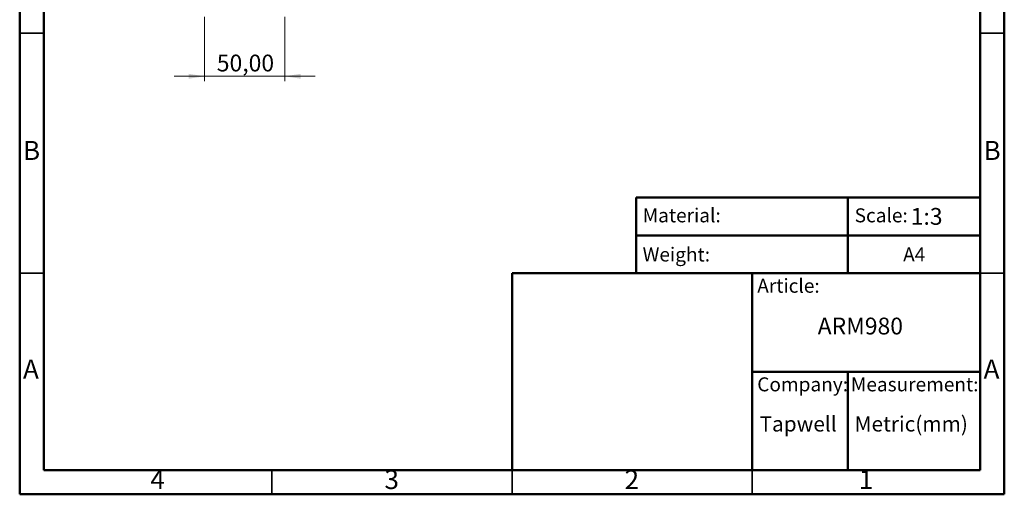
# Model space of a CAD drawing. Units: millimetres. Extents: x 2 to 208, y 2 to 295.
# Drawn here: x 2 to 208, y 2 to 101 of the extents above; entities that cross this region are included whole.
import ezdxf

# ---------------------------------------------------------------- set-up
doc = ezdxf.new("R2010")
doc.units = ezdxf.units.MM
doc.styles.add('SLDTEXTSTYLE0', font='TXT', dxfattribs={"width": 0.7})
doc.styles.add('SLDTEXTSTYLE1', font='TXT', dxfattribs={"width": 0.75})
doc.dimstyles.new('SLDDIMSTYLE0', dxfattribs={"dimtxt": 3.5, "dimasz": 3.302, "dimexe": 0, "dimexo": 0.0625, "dimgap": 0.875, "dimtad": 1, "dimlfac": 3, "dimrnd": 1e-09, "dimzin": 12, "dimdsep": 46, "dimtxsty": 'SLDTEXTSTYLE1', "dimsah": 1, "dimcen": 0.09, "dimadec": 0, "dimazin": 3, "dimtfac": 1, "dimtmove": 0, "dimatfit": 0, "dimfxl": 0, "dimfrac": 2, "dimtolj": 1, "dimtzin": 12, "dimarcsym": 0})

# ---------------------------------------------------------------- blocks, each defined once
blk = doc.blocks.new('_D_3')
at = {"color": 7, "linetype": 'Continuous', "lineweight": 0}
for p, q in [((41.01, 101.89), (41.01, 88.52)), ((57.68, 101.89), (57.68, 88.52)), ((41.01, 89.52), (34.66, 89.52)), ((41.01, 89.52), (57.68, 89.52)), ((57.68, 89.52), (64.03, 89.52))]:
    blk.add_line(p, q, dxfattribs=at)
at = {"color": 7, "linetype": 'Continuous', "lineweight": 18}
for points in [[(41.01, 89.52), (37.71, 90.03), (37.71, 89.01)], [(57.68, 89.52), (60.98, 89.01), (60.98, 90.03)]]:
    blk.add_solid(points, dxfattribs=at)
at = {"color": 7, "linetype": 'Continuous', "lineweight": 18, "insert": (43.54, 94.03), "char_height": 3.5, "attachment_point": 1, "style": 'SLDTEXTSTYLE1'}
blk.add_mtext('50,00', dxfattribs=at)

msp = doc.modelspace()

# ---------------------------------------------------------------- linework, layer by layer
at = {"color": 7, "linetype": 'Continuous', "lineweight": 50}
for p, q in [((2.5, 2.5), (2.5, 294.5)), ((207.5, 294.5), (207.5, 2.5)), ((7.5, 7.5), (7.5, 289.5)), ((202.5, 289.5), (202.5, 7.5)), ((130.87, 48.5), (130.87, 64.2894)), ((130.87, 64.2894), (202.5, 64.2894)), ((174.9355, 64.2894), (174.9355, 48.5)), ((130.87, 56.3947), (202.5, 56.3947)), ((105, 7.5), (105, 48.5)), ((105, 48.5), (202.5, 48.5)), ((155, 7.5), (155, 48.5)), ((155, 28), (202.5, 28)), ((174.9355, 28), (174.9355, 7.5)), ((202.5, 7.5), (7.5, 7.5)), ((207.5, 2.5), (2.5, 2.5))]:
    msp.add_line(p, q, dxfattribs=at)
at = {"color": 7, "linetype": 'Continuous', "lineweight": 35}
for p, q in [((7.5, 98.5), (2.5, 98.5)), ((202.5, 98.5), (207.5, 98.5)), ((7.5, 48.5), (2.5, 48.5)), ((202.5, 48.5), (207.5, 48.5)), ((55, 7.5), (55, 2.5)), ((105, 2.499), (105, 7.5)), ((105, 7.5), (105, 2.5)), ((155, 7.5), (155, 2.5))]:
    msp.add_line(p, q, dxfattribs=at)

# ---------------------------------------------------------------- texts
at = {"color": 7, "linetype": 'Continuous', "lineweight": 0}
for s, insert, char_height, attachment_point, style in [('B', (4.9706, 76.0602), 3.9687, 2, 'SLDTEXTSTYLE1'), ('B', (204.9706, 76.0602), 3.9687, 2, 'SLDTEXTSTYLE1'), ('Material:', (132.2043, 62.027), 2.91042, 1, 'SLDTEXTSTYLE0'), ('Scale:', (176.3382, 62.027), 2.91042, 1, 'SLDTEXTSTYLE0'), ('1:3', (188.0151, 62.1023), 3.5, 1, 'SLDTEXTSTYLE0'), ('Weight:', (132.2043, 53.8795), 2.91042, 1, 'SLDTEXTSTYLE0'), ('A4', (186.431, 53.8795), 2.91042, 1, 'SLDTEXTSTYLE0'), ('Article:', (156.0599, 47.3662), 2.91042, 1, 'SLDTEXTSTYLE0'), ('ARM980', (168.6432, 39.2779), 3.5, 1, 'SLDTEXTSTYLE0'), ('A', (4.8397, 30.5602), 3.9687, 2, 'SLDTEXTSTYLE1'), ('A', (204.8397, 30.5602), 3.9687, 2, 'SLDTEXTSTYLE1'), ('Company:', (156.0599, 26.8419), 2.91042, 1, 'SLDTEXTSTYLE0'), ('Measurement:', (175.5588, 26.8419), 2.910417, 1, 'SLDTEXTSTYLE0'), ('Tapwell', (156.5465, 18.7472), 3.175, 1, 'SLDTEXTSTYLE0'), ('Metric(mm)', (176.3382, 18.7472), 3.175, 1, 'SLDTEXTSTYLE0'), ('4', (31.21, 7.5602), 3.9687, 2, 'SLDTEXTSTYLE1'), ('3', (79.96, 7.5602), 3.9687, 2, 'SLDTEXTSTYLE1'), ('2', (129.96, 7.5602), 3.9687, 2, 'SLDTEXTSTYLE1'), ('1', (178.71, 7.5602), 3.9687, 2, 'SLDTEXTSTYLE1')]:
    msp.add_mtext(s, dxfattribs=dict(at, insert=insert, char_height=char_height, attachment_point=attachment_point, style=style))

# ---------------------------------------------------------------- dimensions: what is measured, and where the dimension line sits
at = {"color": 7, "linetype": 'Continuous', "lineweight": 18}
dim = msp.add_linear_dim(base=(57.6807, 89.519), p1=(41.0141, 102.8886), p2=(57.6807, 102.8886), dimstyle='SLDDIMSTYLE0', dxfattribs=at)
dim.commit()
dim.dimension.update_dxf_attribs({"geometry": '_D_3', "text_midpoint": (49.3605, 89.519), "dimtype": 160})

doc.saveas('drawing.dxf')
